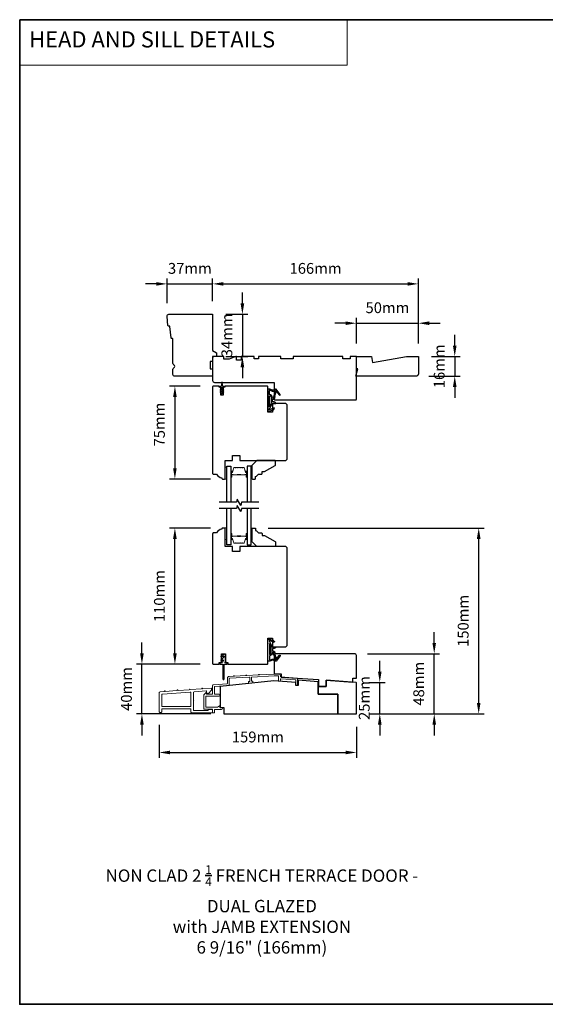
# Model space of a CAD drawing. Extents: x 3441 to 8562, y 217 to 5525.
# Drawn here: x 3441 to 3865, y 3871 to 4666 of the extents above; entities that cross this region are included whole.
import ezdxf

# ---------------------------------------------------------------- set-up
doc = ezdxf.new("R2010")
doc.units = 0
doc.header["$LTSCALE"] = 250
doc.header["$MEASUREMENT"] = 0
doc.header["$PDMODE"] = 3
doc.header["$PDSIZE"] = -2
doc.linetypes.add('HIDDEN', pattern=[0.375, 0.25, -0.125])
doc.layers.get('DEFPOINTS').update_dxf_attribs({"color": 2, "linetype": 'CONTINUOUS'})
for name, color, linetype, lineweight in [('1', 1, 'CONTINUOUS', 13), ('2', 2, 'CONTINUOUS', 25), ('5', 7, 'HIDDEN', 9), ('6', 6, 'CONTINUOUS', 5), ('8', 7, 'CONTINUOUS', 35), ('Butal', 9, 'CONTINUOUS', 15), ('METALCLAD', 3, 'CONTINUOUS', 15), ('Spacer Bar', 1, 'CONTINUOUS', 9), ('TEXT', 7, 'CONTINUOUS', 35), ('Wood', 7, 'CONTINUOUS', 25)]:
    doc.layers.add(name, color=color, linetype=linetype, lineweight=lineweight)
for name, color, linetype in [('7', 7, 'CONTINUOUS'), ('Glass', 6, 'CONTINUOUS'), ('MISCELLANEOUS', 6, 'CONTINUOUS'), ('Parts', 7, 'CONTINUOUS')]:
    doc.layers.add(name, color=color, linetype=linetype)
doc.styles.add('BOLD', font='txt')
doc.styles.add('Note Text (ISO)', font='tahoma.ttf')
doc.styles.add('ROMANS', font='romans')
doc.dimstyles.new('LWDEC$0', dxfattribs={"dimscale": 0.125, "dimtxt": 2.5, "dimasz": 1, "dimexe": 1.25, "dimexo": 3, "dimgap": 2, "dimtad": 1, "dimtoh": 1, "dimdec": 4, "dimzin": 11, "dimdsep": 46, "dimlunit": 5, "dimtxsty": 'ROMANS', "dimcen": 0, "dimdle": 1.5, "dimazin": 0, "dimtfac": 1, "dimtdec": 4, "dimtix": 1, "dimtmove": 0, "dimatfit": 3, "dimfxl": 0, "dimfrac": 2, "dimtzin": 0, "dimarcsym": 0})

# ---------------------------------------------------------------- blocks, each defined once
blk = doc.blocks.new('*D79')
at = {"layer": '2', "color": 0, "linetype": 'ByBlock', "lineweight": -2}
for p, q in [((3791.55, 4402.91), (3791.55, 4411.66)), ((3772.77, 4394.16), (3795.92, 4394.16)), ((3791.55, 4394.16), (3791.55, 4378.16)), ((3770.77, 4378.16), (3795.92, 4378.16)), ((3791.55, 4369.41), (3791.55, 4360.66))]:
    blk.add_line(p, q, dxfattribs=at)
at = {"layer": '2', "color": 0}
for points in [[(3790.09, 4402.91), (3793.01, 4402.91), (3791.55, 4394.16)], [(3790.09, 4369.41), (3793.01, 4369.41), (3791.55, 4378.16)]]:
    blk.add_solid(points, dxfattribs=at)
at = {"layer": 'DEFPOINTS', "color": 0}
for p in [(3762.27, 4394.16), (3760.27, 4378.16), (3791.55, 4378.16)]:
    blk.add_point(p, dxfattribs=at)
at = {"layer": '2', "color": 0, "insert": (3780.17, 4386.16), "char_height": 8.75, "attachment_point": 5, "rotation": 90, "style": 'ROMANS'}
blk.add_mtext('16mm', dxfattribs=at)
blk = doc.blocks.new('4920c')
at = {"layer": '7'}
blk.add_lwpolyline([(12.9, 5), (40.28, 0), (50, 0), (50, 14, 0.414214), (48, 16), (-0.5, 16), (1, 10), (0, 10), (0, 0), (12.02, 0)], format="xyb", close=True, dxfattribs=at)
blk = doc.blocks.new('11075 WEATHERSTRIP')
at = {"layer": 'MISCELLANEOUS'}
for points in [[(-4505.95, 16826.71), (-4505.87, 16826.77, 0.414214), (-4505.83, 16827.05), (-4509.15, 16831.36, 0.339454), (-4509.5, 16831.46), (-4511.61, 16830.58, -1.57384), (-4511.97, 16830.58), (-4514.04, 16831.54), (-4515.79, 16831.54), (-4515.79, 16814.54, 0.548619), (-4514.37, 16813.64), (-4512.33, 16814.59), (-4511.17, 16814.58), (-4511.38, 16815.03), (-4510.29, 16815.54), (-4510.71, 16816.44), (-4514.41, 16814.72, -0.719897), (-4514.67, 16815), (-4512.16, 16819.72, -0.244698), (-4511.93, 16819.88), (-4510.99, 16819.99), (-4509.29, 16819.9, 0.400552), (-4510.59, 16821.14), (-4511.99, 16821.14), (-4511.99, 16823.39), (-4510.99, 16823.39, 0.327819), (-4510.51, 16823.74), (-4509.92, 16825.65, -0.414214), (-4510.11, 16826.03), (-4509.09, 16829.31), (-4509.15, 16829.39, -1), (-4508.83, 16829.63), (-4506.69, 16826.85), (-4506.13, 16826.67, 0.244698)], [(-4511.11, 16824.64, -1), (-4511.11, 16824.24), (-4511.99, 16824.24), (-4511.99, 16824.55, 0.414214), (-4514.49, 16827.05), (-4514.49, 16829.79), (-4514.16, 16830.7, -1.044614), (-4513.79, 16830.54), (-4512.34, 16829.87, 0.210583), (-4511.29, 16829.85), (-4509.93, 16830.41, -0.876976), (-4509.58, 16830.61), (-4509.22, 16830.14), (-4509.84, 16829.56), (-4511.3, 16824.9, 0.506229)], [(-4514.49, 16826.05, -0.414214), (-4512.99, 16824.55), (-4512.99, 16820.07), (-4514.49, 16817.25)]]:
    blk.add_lwpolyline(points, format="xyb", close=True, dxfattribs=at)
blk = doc.blocks.new('*D163')
at = {"layer": '2', "color": 0, "linetype": 'ByBlock', "lineweight": -2}
for p, q in [((3594.47, 4255.61), (3561.39, 4255.61)), ((3565.76, 4154.36), (3565.76, 4246.86)), ((3586.22, 4145.61), (3561.39, 4145.61))]:
    blk.add_line(p, q, dxfattribs=at)
at = {"layer": '2', "color": 0}
for points in [[(3564.3, 4246.86), (3567.22, 4246.86), (3565.76, 4255.61)], [(3564.3, 4154.36), (3567.22, 4154.36), (3565.76, 4145.61)]]:
    blk.add_solid(points, dxfattribs=at)
at = {"layer": 'DEFPOINTS', "color": 0}
for p in [(3565.76, 4255.61), (3604.97, 4255.61), (3596.72, 4145.61)]:
    blk.add_point(p, dxfattribs=at)
at = {"layer": '2', "color": 0, "insert": (3554.39, 4200.61), "char_height": 8.75, "attachment_point": 5, "rotation": 90, "style": 'ROMANS'}
blk.add_mtext('110mm', dxfattribs=at)
blk = doc.blocks.new('*D164')
at = {"layer": '2', "color": 0, "linetype": 'ByBlock', "lineweight": -2}
for p, q in [((3586.22, 4370.16), (3561.39, 4370.16)), ((3565.76, 4361.41), (3565.76, 4303.91)), ((3594.47, 4295.16), (3561.39, 4295.16))]:
    blk.add_line(p, q, dxfattribs=at)
at = {"layer": '2', "color": 0}
for points in [[(3564.3, 4361.41), (3567.22, 4361.41), (3565.76, 4370.16)], [(3564.3, 4303.91), (3567.22, 4303.91), (3565.76, 4295.16)]]:
    blk.add_solid(points, dxfattribs=at)
at = {"layer": 'DEFPOINTS', "color": 0}
for p in [(3596.72, 4370.16), (3565.76, 4295.16), (3604.97, 4295.16)]:
    blk.add_point(p, dxfattribs=at)
at = {"layer": '2', "color": 0, "insert": (3554.39, 4339.16), "char_height": 8.75, "attachment_point": 5, "rotation": 90, "style": 'ROMANS'}
blk.add_mtext('75mm', dxfattribs=at)
blk = doc.blocks.new('*D165')
at = {"layer": '2', "color": 0, "linetype": 'ByBlock', "lineweight": -2}
for p, q in [((3550.69, 4452.74), (3541.94, 4452.74)), ((3559.44, 4437.16), (3559.44, 4457.12)), ((3559.44, 4452.74), (3596.22, 4452.74)), ((3596.22, 4438.66), (3596.22, 4457.12)), ((3604.97, 4452.74), (3613.72, 4452.74))]:
    blk.add_line(p, q, dxfattribs=at)
at = {"layer": '2', "color": 0}
for points in [[(3550.69, 4454.2), (3550.69, 4451.28), (3559.44, 4452.74)], [(3604.97, 4454.2), (3604.97, 4451.28), (3596.22, 4452.74)]]:
    blk.add_solid(points, dxfattribs=at)
at = {"layer": 'DEFPOINTS', "color": 0}
for p in [(3596.22, 4452.74), (3559.44, 4426.66), (3596.22, 4428.16)]:
    blk.add_point(p, dxfattribs=at)
at = {"layer": '2', "color": 0, "insert": (3577.83, 4464.12), "char_height": 8.75, "attachment_point": 5, "style": 'ROMANS'}
blk.add_mtext('37mm', dxfattribs=at)
blk = doc.blocks.new('*D166')
at = {"layer": '2', "color": 0, "linetype": 'ByBlock', "lineweight": -2}
for p, q in [((3620.22, 4436.91), (3620.22, 4445.66)), ((3606.72, 4428.16), (3624.59, 4428.16)), ((3620.22, 4428.16), (3620.22, 4394.16)), ((3606.72, 4394.16), (3624.59, 4394.16)), ((3620.22, 4385.41), (3620.22, 4376.66))]:
    blk.add_line(p, q, dxfattribs=at)
at = {"layer": '2', "color": 0}
for points in [[(3618.76, 4436.91), (3621.67, 4436.91), (3620.22, 4428.16)], [(3618.76, 4385.41), (3621.67, 4385.41), (3620.22, 4394.16)]]:
    blk.add_solid(points, dxfattribs=at)
at = {"layer": 'DEFPOINTS', "color": 0}
for p in [(3596.22, 4428.16), (3596.22, 4394.16), (3620.22, 4394.16)]:
    blk.add_point(p, dxfattribs=at)
at = {"layer": '2', "color": 0, "insert": (3608.84, 4411.16), "char_height": 8.75, "attachment_point": 5, "rotation": 90, "style": 'ROMANS'}
blk.add_mtext('34mm', dxfattribs=at)
blk = doc.blocks.new('*D167')
at = {"layer": '2', "color": 0, "linetype": 'ByBlock', "lineweight": -2}
for p, q in [((3596.22, 4438.66), (3596.22, 4457.12)), ((3604.97, 4452.74), (3753.52, 4452.74)), ((3762.27, 4404.66), (3762.27, 4457.12))]:
    blk.add_line(p, q, dxfattribs=at)
at = {"layer": '2', "color": 0}
for points in [[(3604.97, 4454.2), (3604.97, 4451.28), (3596.22, 4452.74)], [(3753.52, 4454.2), (3753.52, 4451.28), (3762.27, 4452.74)]]:
    blk.add_solid(points, dxfattribs=at)
at = {"layer": 'DEFPOINTS', "color": 0}
for p in [(3762.27, 4452.74), (3596.22, 4428.16), (3762.27, 4394.16)]:
    blk.add_point(p, dxfattribs=at)
at = {"layer": '2', "color": 0, "insert": (3679.25, 4464.12), "char_height": 8.75, "attachment_point": 5, "style": 'ROMANS'}
blk.add_mtext('166mm', dxfattribs=at)
blk = doc.blocks.new('*D168')
at = {"layer": '2', "color": 0, "linetype": 'ByBlock', "lineweight": -2}
for p, q in [((3731.06, 4139.73), (3731.06, 4148.48)), ((3722.26, 4130.98), (3735.44, 4130.98)), ((3731.06, 4105.61), (3731.06, 4130.98)), ((3722.72, 4105.61), (3735.44, 4105.61)), ((3731.06, 4096.86), (3731.06, 4088.11))]:
    blk.add_line(p, q, dxfattribs=at)
at = {"layer": '2', "color": 0}
for points in [[(3729.6, 4139.73), (3732.52, 4139.73), (3731.06, 4130.98)], [(3729.6, 4096.86), (3732.52, 4096.86), (3731.06, 4105.61)]]:
    blk.add_solid(points, dxfattribs=at)
at = {"layer": 'DEFPOINTS', "color": 0}
for p in [(3711.76, 4130.98), (3731.06, 4130.98), (3712.22, 4105.61)]:
    blk.add_point(p, dxfattribs=at)
at = {"layer": '2', "color": 0, "insert": (3719.69, 4118.29), "char_height": 8.75, "attachment_point": 5, "rotation": 90, "style": 'ROMANS'}
blk.add_mtext('25mm', dxfattribs=at)
blk = doc.blocks.new('*D169')
at = {"layer": '2', "color": 0, "linetype": 'ByBlock', "lineweight": -2}
for p, q in [((3775.01, 4162.86), (3775.01, 4171.61)), ((3721.22, 4154.11), (3779.38, 4154.11)), ((3775.01, 4105.61), (3775.01, 4154.11)), ((3722.72, 4105.61), (3779.38, 4105.61)), ((3775.01, 4096.86), (3775.01, 4088.11))]:
    blk.add_line(p, q, dxfattribs=at)
at = {"layer": '2', "color": 0}
for points in [[(3773.55, 4162.86), (3776.47, 4162.86), (3775.01, 4154.11)], [(3773.55, 4096.86), (3776.47, 4096.86), (3775.01, 4105.61)]]:
    blk.add_solid(points, dxfattribs=at)
at = {"layer": 'DEFPOINTS', "color": 0}
for p in [(3710.72, 4154.11), (3775.01, 4154.11), (3712.22, 4105.61)]:
    blk.add_point(p, dxfattribs=at)
at = {"layer": '2', "color": 0, "insert": (3763.63, 4129.86), "char_height": 8.75, "attachment_point": 5, "rotation": 90, "style": 'ROMANS'}
blk.add_mtext('48mm', dxfattribs=at)
blk = doc.blocks.new('*D170')
at = {"layer": '2', "color": 0, "linetype": 'ByBlock', "lineweight": -2}
for p, q in [((3539.15, 4154.36), (3539.15, 4163.11)), ((3586.22, 4145.61), (3534.78, 4145.61)), ((3539.15, 4105.61), (3539.15, 4145.61)), ((3594.72, 4105.61), (3534.78, 4105.61)), ((3539.15, 4096.86), (3539.15, 4088.11))]:
    blk.add_line(p, q, dxfattribs=at)
at = {"layer": '2', "color": 0}
for points in [[(3537.7, 4154.36), (3540.61, 4154.36), (3539.15, 4145.61)], [(3537.7, 4096.86), (3540.61, 4096.86), (3539.15, 4105.61)]]:
    blk.add_solid(points, dxfattribs=at)
at = {"layer": 'DEFPOINTS', "color": 0}
for p in [(3539.15, 4145.61), (3596.72, 4145.61), (3605.22, 4105.61)]:
    blk.add_point(p, dxfattribs=at)
at = {"layer": '2', "color": 0, "insert": (3527.78, 4125.61), "char_height": 8.75, "attachment_point": 5, "rotation": 90, "style": 'ROMANS'}
blk.add_mtext('40mm', dxfattribs=at)
blk = doc.blocks.new('*D171')
at = {"layer": '2', "color": 0, "linetype": 'ByBlock', "lineweight": -2}
for p, q in [((3640.92, 4255.61), (3815.25, 4255.61)), ((3810.88, 4114.36), (3810.88, 4246.86)), ((3722.72, 4105.61), (3815.25, 4105.61))]:
    blk.add_line(p, q, dxfattribs=at)
at = {"layer": '2', "color": 0}
for points in [[(3809.42, 4246.86), (3812.34, 4246.86), (3810.88, 4255.61)], [(3809.42, 4114.36), (3812.34, 4114.36), (3810.88, 4105.61)]]:
    blk.add_solid(points, dxfattribs=at)
at = {"layer": 'DEFPOINTS', "color": 0}
for p in [(3630.42, 4255.61), (3810.88, 4255.61), (3712.22, 4105.61)]:
    blk.add_point(p, dxfattribs=at)
at = {"layer": '2', "color": 0, "insert": (3799.5, 4180.61), "char_height": 8.75, "attachment_point": 5, "rotation": 90, "style": 'ROMANS'}
blk.add_mtext('150mm', dxfattribs=at)
blk = doc.blocks.new('*D172')
at = {"layer": '2', "color": 0, "linetype": 'ByBlock', "lineweight": -2}
for p, q in [((3553.17, 4096.67), (3553.17, 4069.97)), ((3712.22, 4095.11), (3712.22, 4069.97)), ((3561.92, 4074.35), (3703.47, 4074.35))]:
    blk.add_line(p, q, dxfattribs=at)
at = {"layer": '2', "color": 0}
for points in [[(3561.92, 4075.81), (3561.92, 4072.89), (3553.17, 4074.35)], [(3703.47, 4075.81), (3703.47, 4072.89), (3712.22, 4074.35)]]:
    blk.add_solid(points, dxfattribs=at)
at = {"layer": 'DEFPOINTS', "color": 0}
for p in [(3553.17, 4107.17), (3712.22, 4105.61), (3712.22, 4074.35)]:
    blk.add_point(p, dxfattribs=at)
at = {"layer": '2', "color": 0, "insert": (3632.7, 4085.72), "char_height": 8.75, "attachment_point": 5, "style": 'ROMANS'}
blk.add_mtext('159mm', dxfattribs=at)
blk = doc.blocks.new('*D174')
at = {"layer": '2', "color": 0, "linetype": 'ByBlock', "lineweight": -2}
for p, q in [((3703.47, 4420.98), (3694.72, 4420.98)), ((3712.22, 4404.66), (3712.22, 4425.36)), ((3712.22, 4420.98), (3762.27, 4420.98)), ((3762.27, 4404.66), (3762.27, 4425.36)), ((3771.02, 4420.98), (3779.77, 4420.98))]:
    blk.add_line(p, q, dxfattribs=at)
at = {"layer": '2', "color": 0}
for points in [[(3703.47, 4422.44), (3703.47, 4419.52), (3712.22, 4420.98)], [(3771.02, 4422.44), (3771.02, 4419.52), (3762.27, 4420.98)]]:
    blk.add_solid(points, dxfattribs=at)
at = {"layer": 'DEFPOINTS', "color": 0}
for p in [(3762.27, 4420.98), (3712.22, 4394.16), (3762.27, 4394.16)]:
    blk.add_point(p, dxfattribs=at)
at = {"layer": '2', "color": 0, "insert": (3737.25, 4432.36), "char_height": 8.75, "attachment_point": 5, "style": 'ROMANS'}
blk.add_mtext('50mm', dxfattribs=at)

msp = doc.modelspace()

# ---------------------------------------------------------------- linework, layer by layer
at = {"layer": '1', "linetype": 'Continuous'}
msp.add_lwpolyline([(3440.54, 4666.08), (3704.67, 4666.08), (3704.67, 4629.37), (3440.54, 4629.37)], close=True, dxfattribs=at)
at = {"layer": '6'}
for points in [[(3607.72, 4295.16), (3607.72, 4304.66), (3606.22, 4304.66), (3606.22, 4295.16)], [(3607.72, 4246.21), (3607.72, 4255.71), (3606.22, 4255.71), (3606.22, 4246.21)]]:
    msp.add_lwpolyline(points, close=True, dxfattribs=at)
at = {"layer": '6', "lineweight": 13}
for points in [[(3628.01, 4304.96), (3628.01, 4295.46), (3627.22, 4295.46), (3627.22, 4304.96)], [(3628.01, 4245.61), (3628.01, 4255.11), (3627.22, 4255.11), (3627.22, 4245.61)]]:
    msp.add_lwpolyline(points, close=True, dxfattribs=at)
at = {"layer": '7', "flags": 128}
for points in [[(3633.57, 4276.36), (3619.58, 4276.36), (3618.91, 4273.86), (3616.03, 4278.86), (3615.36, 4276.36), (3601.37, 4276.36)], [(3633.57, 4271.36), (3619.58, 4271.36), (3618.91, 4268.86), (3616.03, 4273.86), (3615.36, 4271.36), (3601.37, 4271.36)]]:
    msp.add_lwpolyline(points, dxfattribs=at)
at = {"layer": '8', "linetype": 'Continuous'}
msp.add_lwpolyline([(3440.54, 4666.08), (4306, 4666.08), (4306, 3870.99), (3440.54, 3870.99)], close=True, dxfattribs=at)
at = {"layer": 'Butal'}
for points in [[(3610.82, 4297.05), (3610.82, 4301.23, -0.414214), (3611.07, 4301.48), (3612.4, 4301.48), (3612.21, 4300.87, -0.329751), (3611.85, 4300.6), (3611.73, 4300.6, 0.414214), (3611.22, 4300.09), (3611.22, 4296.8), (3611.07, 4296.8, -0.414214)], [(3624.12, 4297.05), (3624.12, 4301.23, 0.414214), (3623.87, 4301.48), (3622.54, 4301.48), (3622.73, 4300.87, 0.329751), (3623.09, 4300.6), (3623.21, 4300.6, -0.414214), (3623.72, 4300.09), (3623.72, 4296.8), (3623.87, 4296.8, 0.414214)], [(3610.82, 4250.67), (3610.82, 4246.49, 0.414214), (3611.07, 4246.24), (3612.4, 4246.24), (3612.21, 4246.85, 0.329751), (3611.85, 4247.12), (3611.73, 4247.12, -0.414214), (3611.22, 4247.63), (3611.22, 4250.92), (3611.07, 4250.92, 0.414214)], [(3624.12, 4250.67), (3624.12, 4246.49, -0.414214), (3623.87, 4246.24), (3622.54, 4246.24), (3622.73, 4246.85, -0.329751), (3623.09, 4247.12), (3623.21, 4247.12, 0.414214), (3623.72, 4247.63), (3623.72, 4250.92), (3623.87, 4250.92, -0.414214)]]:
    msp.add_lwpolyline(points, format="xyb", close=True, dxfattribs=at)
at = {"layer": 'Glass', "color": 1}
for points in [[(3607.72, 4276.36), (3607.72, 4305.61), (3610.82, 4305.61), (3610.82, 4276.36)], [(3627.22, 4276.36), (3627.22, 4305.61), (3624.12, 4305.61), (3624.12, 4276.36)], [(3610.82, 4271.36), (3610.82, 4242.11), (3607.72, 4242.11), (3607.72, 4271.36)], [(3624.12, 4271.36), (3624.12, 4242.11), (3627.22, 4242.11), (3627.22, 4271.36)]]:
    msp.add_lwpolyline(points, dxfattribs=at)
at = {"layer": 'METALCLAD'}
for points in [[(3609.62, 4128.69), (3609.62, 4134.02, -0.39896), (3609.86, 4134.27), (3625.86, 4135.11, -0.429634), (3626.12, 4134.86), (3626.12, 4131.96, -0.383864), (3625.9, 4131.71), (3625.35, 4131.66, 0.383864), (3625.12, 4131.41), (3625.12, 4130.4, 0.445229), (3625.4, 4130.15), (3628.4, 4130.47, 0.383864), (3628.62, 4130.72), (3628.62, 4131.72, 0.445229), (3628.35, 4131.97), (3627.9, 4131.92, -0.445229), (3627.62, 4132.17), (3627.62, 4134.97, -0.39896), (3627.86, 4135.22), (3645.97, 4136.17), (3649.12, 4136.17, -0.414214), (3649.37, 4135.92), (3649.37, 4132.77, 1), (3650.87, 4132.77), (3650.87, 4133.56, -0.434812), (3651.14, 4133.81), (3662.99, 4132.98, -0.39391), (3663.22, 4132.73), (3663.22, 4129.42, 1), (3664.72, 4129.42), (3664.72, 4134.13, 0.39391), (3664.49, 4134.38), (3651.1, 4135.31, -0.39391), (3650.87, 4135.56), (3650.87, 4136.17, 0.414214), (3649.37, 4137.67), (3645.93, 4137.67), (3633.89, 4137.04), (3633.63, 4137.26, 0.414214), (3633.35, 4137.25), (3633.12, 4137), (3623.89, 4136.51), (3623.63, 4136.74, 0.414214), (3623.35, 4136.73), (3623.12, 4136.47), (3613.89, 4135.99), (3613.63, 4136.22, 0.414214), (3613.35, 4136.2), (3613.12, 4135.95), (3609.64, 4135.76, 0.39896), (3608.12, 4134.17), (3608.12, 4130.09, -0.393905), (3607.89, 4129.84), (3596.82, 4129.07, 0.393905), (3596.12, 4128.32), (3596.12, 4121.57, -0.414214), (3595.87, 4121.32), (3591.62, 4121.32, -0.414214), (3591.37, 4121.57), (3591.37, 4122.57, 0.668179), (3590.94, 4122.74), (3589.19, 4120.99, 0.198912), (3589.12, 4120.82), (3589.12, 4109.57, 0.414214), (3589.37, 4109.32), (3595.87, 4109.32, -0.414214), (3596.12, 4109.07), (3596.12, 4106.57, 0.414214), (3596.37, 4106.32), (3597.37, 4106.32, 0.414214), (3597.62, 4106.57), (3597.62, 4108.77, -0.414214), (3597.87, 4109.02), (3603.37, 4109.02, 1), (3603.37, 4110.52), (3602.37, 4110.52, -0.414214), (3602.12, 4110.77), (3602.12, 4111.77, 0.615566), (3601.72, 4111.97), (3600.23, 4110.87, -0.160443), (3600.08, 4110.82), (3590.87, 4110.82, -0.414214), (3590.62, 4111.07), (3590.62, 4119.57, -0.414214), (3590.87, 4119.82), (3601.37, 4119.82, 1), (3601.37, 4121.32), (3597.87, 4121.32, -0.414214), (3597.62, 4121.57), (3597.62, 4127.38, -0.393905), (3597.85, 4127.63), (3609.39, 4128.44, 0.393905)], [(3555.12, 4107.17), (3555.12, 4108.87, -0.414214), (3555.77, 4109.52), (3578.07, 4109.52, -0.414214), (3578.72, 4108.87), (3578.72, 4106.97, 0.414214), (3579.37, 4106.32), (3595.87, 4106.32, 0.414214), (3596.12, 4106.57), (3596.12, 4108.67, 0.414214), (3595.87, 4108.92), (3592.87, 4108.92, 0.414214), (3592.62, 4108.67), (3592.62, 4108.52, -0.414214), (3592.37, 4108.27), (3581.32, 4108.27, -0.414214), (3580.67, 4108.92), (3580.67, 4115.66, 1), (3580.67, 4116.16), (3580.67, 4122.7, -0.39391), (3581.28, 4123.35), (3591.1, 4124.03, -0.434812), (3591.37, 4123.78), (3591.37, 4122.7, 0.414214), (3592.02, 4122.05), (3592.77, 4122.05), (3595.37, 4124.65), (3595.37, 4126.02, 0.434812), (3595.1, 4126.27), (3588.32, 4125.79), (3587.84, 4126.2, 0.414214), (3587.56, 4126.18), (3587.15, 4125.71), (3578.32, 4125.09), (3577.84, 4125.5, 0.414214), (3577.56, 4125.48), (3577.15, 4125.01), (3568.29, 4124.39), (3567.82, 4124.8, 0.414214), (3567.53, 4124.78), (3567.12, 4124.31), (3558.29, 4123.69), (3557.82, 4124.1, 0.414214), (3557.53, 4124.08), (3557.12, 4123.61), (3553.78, 4123.38, 0.39391), (3553.17, 4122.73), (3553.17, 4107.17, 0.414214), (3553.82, 4106.52), (3554.47, 4106.52, 0.414214)], [(3555.12, 4112.12, 0.414214), (3555.77, 4111.47), (3578.07, 4111.47, 0.414214), (3578.72, 4112.12), (3578.72, 4122.47, 0.434812), (3578.03, 4123.12), (3555.73, 4121.56, 0.39391), (3555.12, 4120.91)]]:
    msp.add_lwpolyline(points, format="xyb", close=True, dxfattribs=at)
at = {"layer": 'MISCELLANEOUS'}
msp.add_lwpolyline([(3602.41, 4365.3), (3603.42, 4364.59), (3603.42, 4364.21, 1), (3604.02, 4364.21), (3604.02, 4364.59), (3605.03, 4365.3, 1), (3604.75, 4365.71), (3604.02, 4365.2), (3604.02, 4366.21), (3605.03, 4366.92, 1), (3604.75, 4367.33), (3604.02, 4366.82), (3604.02, 4368.91, -0.414214), (3604.52, 4369.41), (3605.35, 4369.41, 0.900404), (3605.4, 4369.9), (3604.42, 4370.11, -0.316498), (3604.23, 4370.32), (3604.2, 4370.53, -0.453723), (3604.12, 4371.12), (3603.82, 4373.32, 0.873124), (3603.62, 4373.32), (3603.32, 4371.12, -0.453723), (3603.24, 4370.53), (3603.21, 4370.32, -0.316498), (3603.02, 4370.11), (3602.04, 4369.9, 0.900404), (3602.1, 4369.41), (3602.92, 4369.41, -0.414214), (3603.42, 4368.91), (3603.42, 4366.82), (3602.69, 4367.33, 1), (3602.41, 4366.92), (3603.42, 4366.21), (3603.42, 4365.2), (3602.69, 4365.71, 1), (3602.41, 4365.3)], format="xyb", dxfattribs=at)
msp.add_lwpolyline([(3605.22, 4151.47, -0.198912), (3605.15, 4151.29), (3602.97, 4149.12, 0.916331), (3603.42, 4148.59), (3604.18, 4149.12, -0.606815), (3604.57, 4148.91), (3604.57, 4148.26, -0.109518), (3604.55, 4148.15), (3604.13, 4147.25, -0.291473), (3603.9, 4147.11), (3602.92, 4147.11, 0.198912), (3602.74, 4147.04), (3602.04, 4146.34, 0.198912), (3601.97, 4146.16), (3601.97, 4146.01, 0.414214), (3602.22, 4145.76), (3603.97, 4145.76, -0.414214), (3604.47, 4145.26), (3604.47, 4133.76, 1), (3605.47, 4133.76), (3605.47, 4145.26, -0.414214), (3605.97, 4145.76), (3607.72, 4145.76, 0.414214), (3607.97, 4146.01), (3607.97, 4146.16, 0.198912), (3607.9, 4146.34), (3607.2, 4147.04, 0.198912), (3607.02, 4147.11), (3606.91, 4147.11, 0.198912), (3606.73, 4147.04), (3606.57, 4146.87, -1), (3606.28, 4147.15), (3606.4, 4147.27, 0.198912), (3606.47, 4147.44), (3606.47, 4153.26, 0.57735), (3605.72, 4153.69), (3603.05, 4152.15, 0.948965), (3603.36, 4151.53), (3604.87, 4152.2, -0.542956), (3605.22, 4151.97)], format="xyb", close=True, dxfattribs=at)
at = {"layer": 'Spacer Bar'}
for points in [[(3616.29, 4304.48, 0.226277), (3616.19, 4304.43), (3616.12, 4304.35, -0.476976), (3615.92, 4304.35), (3615.85, 4304.43, 0.226277), (3615.76, 4304.48), (3614.84, 4304.48, 0.226277), (3614.74, 4304.43), (3614.67, 4304.35, -0.476976), (3614.48, 4304.35), (3614.41, 4304.43, 0.226277), (3614.31, 4304.48), (3613.68, 4304.48, 0.329751), (3613.21, 4304.12), (3612.21, 4300.86, -0.329751), (3611.84, 4300.59), (3611.72, 4300.59, 0.414214), (3611.22, 4300.09), (3611.22, 4296.8, 1), (3611.6, 4296.8), (3611.6, 4298.66, -0.414214), (3611.75, 4298.81), (3612.26, 4298.81), (3612.26, 4298.93), (3611.79, 4298.93, 0.414214), (3611.49, 4298.63), (3611.49, 4296.8, -1), (3611.34, 4296.8), (3611.34, 4300.09, -0.414214), (3611.72, 4300.48), (3611.84, 4300.48, 0.329751), (3612.32, 4300.83), (3613.31, 4304.09, -0.329751), (3613.68, 4304.36), (3614.31, 4304.36, -0.226277), (3614.32, 4304.36), (3614.39, 4304.27, 0.476976), (3614.76, 4304.27), (3614.83, 4304.36, -0.226277), (3614.84, 4304.36), (3615.76, 4304.36, -0.226277), (3615.77, 4304.36), (3615.83, 4304.27, 0.476976), (3616.21, 4304.27), (3616.28, 4304.36, -0.226277), (3616.29, 4304.36), (3617.2, 4304.36, -0.256633), (3617.21, 4304.36), (3617.28, 4304.27, 0.476976), (3617.66, 4304.27), (3617.73, 4304.36, -0.226277), (3617.74, 4304.36), (3618.65, 4304.36, -0.256633), (3618.66, 4304.36), (3618.73, 4304.27, 0.476976), (3619.11, 4304.27), (3619.17, 4304.36, -0.226277), (3619.18, 4304.36), (3620.1, 4304.36, -0.256633), (3620.11, 4304.36), (3620.18, 4304.27, 0.476976), (3620.55, 4304.27), (3620.62, 4304.36, -0.226277), (3620.63, 4304.36), (3621.26, 4304.36, -0.329751), (3621.63, 4304.09), (3622.62, 4300.83, 0.329751), (3623.1, 4300.48), (3623.22, 4300.48, -0.414214), (3623.6, 4300.09), (3623.6, 4296.8, -1), (3623.45, 4296.8), (3623.45, 4298.63, 0.414214), (3623.15, 4298.93), (3622.68, 4298.93), (3622.68, 4298.81), (3623.19, 4298.81, -0.414214), (3623.34, 4298.66), (3623.34, 4296.8, 1), (3623.72, 4296.8), (3623.72, 4300.09, 0.414214), (3623.22, 4300.59), (3623.1, 4300.59, -0.329751), (3622.73, 4300.86), (3621.73, 4304.12, 0.329751), (3621.26, 4304.48), (3620.63, 4304.48, 0.226277), (3620.53, 4304.43), (3620.46, 4304.35, -0.476976), (3620.27, 4304.35), (3620.2, 4304.43, 0.226277), (3620.1, 4304.48), (3619.18, 4304.48, 0.226277), (3619.09, 4304.43), (3619.02, 4304.35, -0.476976), (3618.82, 4304.35), (3618.75, 4304.43, 0.226277), (3618.65, 4304.48), (3617.74, 4304.48, 0.226277), (3617.64, 4304.43), (3617.57, 4304.35, -0.476976), (3617.37, 4304.35), (3617.3, 4304.43, 0.226277), (3617.2, 4304.48)], [(3611.82, 4298.76), (3612.45, 4298.76, -0.22907), (3612.61, 4298.69, 0.224481), (3612.75, 4298.62), (3616.03, 4298.62, 0.28964), (3616.19, 4298.72, -0.272736), (3616.42, 4298.88), (3618.52, 4298.88, -0.272736), (3618.75, 4298.72, 0.28964), (3618.91, 4298.62), (3622.19, 4298.62, 0.224481), (3622.33, 4298.69, -0.22907), (3622.49, 4298.76), (3623.12, 4298.76), (3623.12, 4298.81), (3622.49, 4298.81, 0.228585), (3622.29, 4298.72, -0.224481), (3622.19, 4298.67), (3618.91, 4298.67, -0.28964), (3618.79, 4298.75, 0.274141), (3618.53, 4298.93), (3616.41, 4298.93, 0.274141), (3616.15, 4298.75, -0.28964), (3616.03, 4298.67), (3612.75, 4298.67, -0.224481), (3612.65, 4298.72, 0.228585), (3612.45, 4298.81), (3611.82, 4298.81)], [(3616.29, 4243.24, -0.226277), (3616.19, 4243.29), (3616.12, 4243.37, 0.476976), (3615.92, 4243.37), (3615.85, 4243.29, -0.226277), (3615.76, 4243.24), (3614.84, 4243.24, -0.226277), (3614.74, 4243.29), (3614.67, 4243.37, 0.476976), (3614.48, 4243.37), (3614.41, 4243.29, -0.226277), (3614.31, 4243.24), (3613.68, 4243.24, -0.329751), (3613.21, 4243.59), (3612.21, 4246.85, 0.329751), (3611.84, 4247.13), (3611.72, 4247.13, -0.414214), (3611.22, 4247.63), (3611.22, 4250.92, -1), (3611.6, 4250.92), (3611.6, 4249.06, 0.414214), (3611.75, 4248.91), (3612.26, 4248.91), (3612.26, 4248.79), (3611.79, 4248.79, -0.414214), (3611.49, 4249.09), (3611.49, 4250.92, 1), (3611.34, 4250.92), (3611.34, 4247.63, 0.414214), (3611.72, 4247.24), (3611.84, 4247.24, -0.329751), (3612.32, 4246.89), (3613.31, 4243.63, 0.329751), (3613.68, 4243.35), (3614.31, 4243.35, 0.226277), (3614.32, 4243.36), (3614.39, 4243.44, -0.476976), (3614.76, 4243.44), (3614.83, 4243.36, 0.226277), (3614.84, 4243.35), (3615.76, 4243.35, 0.226277), (3615.77, 4243.36), (3615.83, 4243.44, -0.476976), (3616.21, 4243.44), (3616.28, 4243.36, 0.226277), (3616.29, 4243.35), (3617.2, 4243.35, 0.256633), (3617.21, 4243.36), (3617.28, 4243.44, -0.476976), (3617.66, 4243.44), (3617.73, 4243.36, 0.226277), (3617.74, 4243.35), (3618.65, 4243.35, 0.256633), (3618.66, 4243.36), (3618.73, 4243.44, -0.476976), (3619.11, 4243.44), (3619.17, 4243.36, 0.226277), (3619.18, 4243.35), (3620.1, 4243.35, 0.256633), (3620.11, 4243.36), (3620.18, 4243.44, -0.476976), (3620.55, 4243.44), (3620.62, 4243.36, 0.226277), (3620.63, 4243.35), (3621.26, 4243.35, 0.329751), (3621.63, 4243.63), (3622.62, 4246.89, -0.329751), (3623.1, 4247.24), (3623.22, 4247.24, 0.414214), (3623.6, 4247.63), (3623.6, 4250.92, 1), (3623.45, 4250.92), (3623.45, 4249.09, -0.414214), (3623.15, 4248.79), (3622.68, 4248.79), (3622.68, 4248.91), (3623.19, 4248.91, 0.414214), (3623.34, 4249.06), (3623.34, 4250.92, -1), (3623.72, 4250.92), (3623.72, 4247.63, -0.414214), (3623.22, 4247.13), (3623.1, 4247.13, 0.329751), (3622.73, 4246.85), (3621.73, 4243.59, -0.329751), (3621.26, 4243.24), (3620.63, 4243.24, -0.226277), (3620.53, 4243.29), (3620.46, 4243.37, 0.476976), (3620.27, 4243.37), (3620.2, 4243.29, -0.226277), (3620.1, 4243.24), (3619.18, 4243.24, -0.226277), (3619.09, 4243.29), (3619.02, 4243.37, 0.476976), (3618.82, 4243.37), (3618.75, 4243.29, -0.226277), (3618.65, 4243.24), (3617.74, 4243.24, -0.226277), (3617.64, 4243.29), (3617.57, 4243.37, 0.476976), (3617.37, 4243.37), (3617.3, 4243.29, -0.226277), (3617.2, 4243.24)], [(3611.82, 4248.96), (3612.45, 4248.96, 0.22907), (3612.61, 4249.03, -0.224481), (3612.75, 4249.1), (3616.03, 4249.1, -0.28964), (3616.19, 4248.99, 0.272736), (3616.42, 4248.84), (3618.52, 4248.84, 0.272736), (3618.75, 4248.99, -0.28964), (3618.91, 4249.1), (3622.19, 4249.1, -0.224481), (3622.33, 4249.03, 0.22907), (3622.49, 4248.96), (3623.12, 4248.96), (3623.12, 4248.91), (3622.49, 4248.91, -0.228585), (3622.29, 4249, 0.224481), (3622.19, 4249.04), (3618.91, 4249.04, 0.28964), (3618.79, 4248.97, -0.274141), (3618.53, 4248.79), (3616.41, 4248.79, -0.274141), (3616.15, 4248.97, 0.28964), (3616.03, 4249.04), (3612.75, 4249.04, 0.224481), (3612.65, 4249, -0.228585), (3612.45, 4248.91), (3611.82, 4248.91)]]:
    msp.add_lwpolyline(points, format="xyb", close=True, dxfattribs=at)
for points in [[(3616.03, 4298.67, -0.001885), (3616.03, 4298.67), (3612.75, 4298.67, -0.224481), (3612.65, 4298.72, 0.228585), (3612.45, 4298.81), (3611.82, 4298.81), (3611.82, 4298.76), (3612.45, 4298.76, -0.22907), (3612.61, 4298.69, 0.224481), (3612.75, 4298.62), (3616.03, 4298.62, -0.214245), (3616.07, 4298.61, 0.214245), (3616.2, 4298.55), (3618.74, 4298.55, 0.214245), (3618.87, 4298.61, -0.214245), (3618.91, 4298.62), (3622.19, 4298.62, 0.224481), (3622.33, 4298.69, -0.22907), (3622.49, 4298.76), (3623.12, 4298.76), (3623.12, 4298.81), (3622.49, 4298.81, 0.228585), (3622.29, 4298.72, -0.224481), (3622.19, 4298.67), (3618.91, 4298.67, 0.214245), (3618.83, 4298.64, -0.214245), (3618.74, 4298.6), (3616.2, 4298.6, -0.214245), (3616.11, 4298.64, 0.214245), (3616.03, 4298.67)], [(3616.03, 4249.04, 0.001885), (3616.03, 4249.04), (3612.75, 4249.04, 0.224481), (3612.65, 4249, -0.228585), (3612.45, 4248.91), (3611.82, 4248.91), (3611.82, 4248.96), (3612.45, 4248.96, 0.22907), (3612.61, 4249.03, -0.224481), (3612.75, 4249.1), (3616.03, 4249.1, 0.214245), (3616.07, 4249.11, -0.214245), (3616.2, 4249.17), (3618.74, 4249.17, -0.214245), (3618.87, 4249.11, 0.214245), (3618.91, 4249.1), (3622.19, 4249.1, -0.224481), (3622.33, 4249.03, 0.22907), (3622.49, 4248.96), (3623.12, 4248.96), (3623.12, 4248.91), (3622.49, 4248.91, -0.228585), (3622.29, 4249, 0.224481), (3622.19, 4249.04), (3618.91, 4249.04, -0.214245), (3618.83, 4249.08, 0.214245), (3618.74, 4249.12), (3616.2, 4249.12, 0.214245), (3616.11, 4249.08, -0.214245), (3616.03, 4249.04)]]:
    msp.add_lwpolyline(points, format="xyb", dxfattribs=at)
at = {"layer": 'Wood'}
for points in [[(3596.22, 4398.89), (3599.22, 4397.16), (3599.22, 4394.16), (3596.22, 4394.16), (3596.22, 4390.16), (3594.22, 4390.16), (3594.22, 4384.16), (3596.22, 4384.16), (3596.22, 4378.16), (3565.72, 4378.16, -0.414214), (3564.22, 4379.66), (3564.22, 4383.56, -0.267949), (3564.97, 4384.86, 0.57735), (3564.97, 4387.46, -0.267949), (3564.22, 4388.76), (3564.22, 4408.16, 0.391392), (3563.76, 4408.66), (3563.08, 4408.71, -0.36397), (3562.62, 4409.16), (3561.75, 4418.21, 0.36397), (3561.29, 4418.66), (3560.62, 4418.71, -0.36397), (3560.16, 4419.16), (3559.45, 4426.52, -0.442617), (3560.94, 4428.16), (3596.22, 4428.16)], [(3646.22, 4359.16), (3711.72, 4359.16, 0.414214), (3712.22, 4359.66), (3712.22, 4394.16), (3707.22, 4394.16), (3707.22, 4392.16), (3701.22, 4392.16), (3701.22, 4394.16), (3661.22, 4394.16), (3661.22, 4392.16), (3651.22, 4392.16), (3651.22, 4394.16), (3633.22, 4394.16), (3633.22, 4392.16), (3629.72, 4392.16), (3629.72, 4394.16), (3619.15, 4394.16), (3619.15, 4391.16), (3615.45, 4391.16), (3615.45, 4394.16), (3614.95, 4394.16), (3609.45, 4391.91), (3605.22, 4391.91), (3605.22, 4394.16), (3597.72, 4394.16, 0.414214), (3596.22, 4392.66), (3596.22, 4374.66, 0.414214), (3597.72, 4373.16), (3645.72, 4373.16), (3645.72, 4359.66, 0.414214)], [(3596.22, 4369.66), (3596.22, 4299.66, 0.414214), (3596.72, 4299.16), (3599.22, 4299.16, 0.238125), (3603.72, 4296.16), (3603.72, 4295.66, 0.414214), (3604.22, 4295.16), (3605.72, 4295.16, 0.414214), (3606.22, 4295.66), (3606.22, 4310.16), (3612.22, 4310.16), (3612.22, 4314.16), (3618.22, 4314.16), (3618.22, 4310.16), (3655.22, 4310.16), (3656.22, 4311.16), (3656.22, 4355.16), (3655.22, 4356.16), (3644.47, 4356.16), (3644.47, 4349.16), (3640.72, 4349.16), (3640.72, 4369.66, 0.414214), (3640.22, 4370.16), (3605.97, 4370.16), (3605.97, 4369.41), (3604.72, 4369.41), (3604.72, 4362.91), (3602.72, 4362.91), (3602.72, 4369.41), (3601.47, 4369.41), (3601.47, 4370.16), (3596.72, 4370.16, 0.414214)], [(3630.42, 4295.16, 0.414214), (3630.92, 4295.66), (3630.92, 4297.16, 0.153057), (3633.15, 4299.16), (3635.65, 4299.16, 0.414214), (3636.15, 4299.66), (3636.15, 4301.16), (3638.15, 4301.16), (3646.67, 4306.08, 0.267949), (3646.92, 4306.51), (3646.92, 4309.66, 0.414214), (3646.42, 4310.16), (3631.92, 4310.16), (3627.92, 4306.16), (3627.92, 4295.66, 0.414214), (3628.42, 4295.16)], [(3640.22, 4145.61, 0.414214), (3640.72, 4146.11), (3640.72, 4166.61), (3644.47, 4166.61), (3644.47, 4159.61), (3655.22, 4159.61), (3656.22, 4160.61), (3656.22, 4239.61), (3655.22, 4240.61), (3618.22, 4240.61), (3618.22, 4236.61), (3612.22, 4236.61), (3612.22, 4240.61), (3606.22, 4240.61), (3606.22, 4255.11, 0.414214), (3605.72, 4255.61), (3604.22, 4255.61, 0.414214), (3603.72, 4255.11), (3603.72, 4254.61, 0.238125), (3599.22, 4251.61), (3596.72, 4251.61, 0.414214), (3596.22, 4251.11), (3596.22, 4146.11, 0.414214), (3596.72, 4145.61), (3601.47, 4145.61), (3601.47, 4147.11), (3603.47, 4147.11), (3603.47, 4154.11), (3606.47, 4154.11), (3606.47, 4147.11), (3608.47, 4147.11), (3608.47, 4145.61)], [(3630.42, 4255.61, -0.414214), (3630.92, 4255.11), (3630.92, 4253.61, -0.153057), (3633.15, 4251.61), (3635.65, 4251.61, -0.414214), (3636.15, 4251.11), (3636.15, 4249.61), (3638.15, 4249.61), (3646.67, 4244.69, -0.267949), (3646.92, 4244.25), (3646.92, 4241.11, -0.414214), (3646.42, 4240.61), (3631.92, 4240.61), (3627.92, 4244.61), (3627.92, 4255.11, -0.414214), (3628.42, 4255.61)], [(3712.22, 4152.61, 0.414214), (3710.72, 4154.11), (3647.22, 4154.11, 0.414214), (3645.72, 4152.61), (3645.72, 4137.75), (3651.47, 4137.75), (3651.47, 4135.29), (3681.72, 4133.17), (3681.72, 4127.75), (3687.72, 4127.75), (3687.72, 4132.75), (3709.22, 4131.25), (3709.22, 4134.25), (3712.22, 4134.25)], [(3711.76, 4130.98), (3687.82, 4132.61), (3687.82, 4127.71), (3681.42, 4127.71), (3681.42, 4121.31), (3697.22, 4121.31), (3697.22, 4105.61), (3712.22, 4105.61), (3712.22, 4130.48, 0.394415)]]:
    msp.add_lwpolyline(points, format="xyb", close=True, dxfattribs=at)
msp.add_lwpolyline([(3681.42, 4131.51), (3665.22, 4132.61), (3665.22, 4128.41), (3663.22, 4128.41), (3663.22, 4130.81), (3645.52, 4132.11), (3602.22, 4127.71), (3602.22, 4110.61), (3605.22, 4110.61), (3605.22, 4105.61), (3697.22, 4105.61), (3697.22, 4121.31), (3681.42, 4121.31)], close=True, dxfattribs=at)

# ---------------------------------------------------------------- block references
at = {"layer": 'MISCELLANEOUS'}
msp.add_blockref('11075 WEATHERSTRIP', (8156.51, -12463.73), dxfattribs=at)
at = {"layer": 'MISCELLANEOUS', "xscale": -1, "rotation": 180}
msp.add_blockref('11075 WEATHERSTRIP', (8156.51, 20979.5), dxfattribs=at)
at = {"layer": 'Parts', "xscale": -0.999996000004, "yscale": 0.999996000004, "zscale": 0.999996000004, "rotation": 180}
msp.add_blockref('4920c', (3712.27, 4394.16), dxfattribs=at)

# ---------------------------------------------------------------- texts
at = {"layer": '5', "linetype": 'Continuous', "lineweight": 20, "style": 'BOLD'}
msp.add_text('HEAD AND SILL DETAILS', height=12.9999, dxfattribs=at).set_placement((3448.11, 4643.65))
at = {"layer": 'TEXT', "insert": (3635.95, 3983.29), "char_height": 10, "width": 277.0348, "attachment_point": 2, "style": 'Note Text (ISO)'}
msp.add_mtext('\\A1;NON CLAD 2 {\\H0.7x;\\S1/4;} FRENCH TERRACE DOOR - DUAL GLAZED\\Pwith JAMB EXTENSION\\P6 9/16" (166mm)', dxfattribs=at)

# ---------------------------------------------------------------- dimensions: what is measured, and where the dimension line sits
at = {"layer": '2'}
for base, p1, p2, picture, middle in [((3596.22, 4452.74), (3559.44, 4426.66), (3596.22, 4428.16), '*D165', (3577.83, 4464.12)), ((3762.27, 4452.74), (3596.22, 4428.16), (3762.27, 4394.16), '*D167', (3679.25, 4464.12)), ((3762.27, 4420.98), (3712.22, 4394.16), (3762.27, 4394.16), '*D174', (3737.25, 4432.36)), ((3712.22, 4074.35), (3553.17, 4107.17), (3712.22, 4105.61), '*D172', (3632.7, 4085.72))]:
    dim = msp.add_linear_dim(base=base, p1=p1, p2=p2, dimstyle='LWDEC$0', override={"dimscale": 3.5, "dimasz": 2.5, "dimdec": 0, "dimlunit": 2, "dimpost": 'mm', "dimtdec": 0, "dimarcsym": 1}, dxfattribs=at)
    dim.commit()
    dim.dimension.update_dxf_attribs({"geometry": picture, "text_midpoint": middle})
for base, p1, p2, picture, middle in [((3620.22, 4394.16), (3596.22, 4428.16), (3596.22, 4394.16), '*D166', (3608.84, 4411.16)), ((3565.76, 4255.61), (3596.72, 4145.61), (3604.97, 4255.61), '*D163', (3554.39, 4200.61)), ((3810.88, 4255.61), (3712.22, 4105.61), (3630.42, 4255.61), '*D171', (3799.5, 4180.61)), ((3775.0068, 4154.1069), (3712.2218, 4105.6103), (3710.7218, 4154.1069), '*D169', (3763.6318, 4129.8586)), ((3539.15, 4145.61), (3605.22, 4105.61), (3596.72, 4145.61), '*D170', (3527.78, 4125.61)), ((3731.06, 4130.98), (3712.22, 4105.61), (3711.76, 4130.98), '*D168', (3719.69, 4118.29))]:
    dim = msp.add_linear_dim(base=base, p1=p1, p2=p2, angle=90, dimstyle='LWDEC$0', override={"dimscale": 3.5, "dimasz": 2.5, "dimdec": 0, "dimlunit": 2, "dimpost": 'mm', "dimtdec": 0, "dimarcsym": 1}, dxfattribs=at)
    dim.commit()
    dim.dimension.update_dxf_attribs({"geometry": picture, "text_midpoint": middle})
for base, p1, p2, picture, middle in [((3791.55, 4378.16), (3762.27, 4394.16), (3760.27, 4378.16), '*D79', (3791.55, 4386.16)), ((3565.76, 4295.16), (3596.72, 4370.16), (3604.97, 4295.16), '*D164', (3565.76, 4339.16))]:
    dim = msp.add_linear_dim(base=base, p1=p1, p2=p2, angle=90, dimstyle='LWDEC$0', override={"dimscale": 3.5, "dimasz": 2.5, "dimdec": 0, "dimlunit": 2, "dimpost": 'mm', "dimtdec": 0, "dimarcsym": 1}, dxfattribs=at)
    dim.commit()
    dim.dimension.update_dxf_attribs({"geometry": picture, "text_midpoint": middle, "dimtype": 160})

doc.saveas('drawing.dxf')
